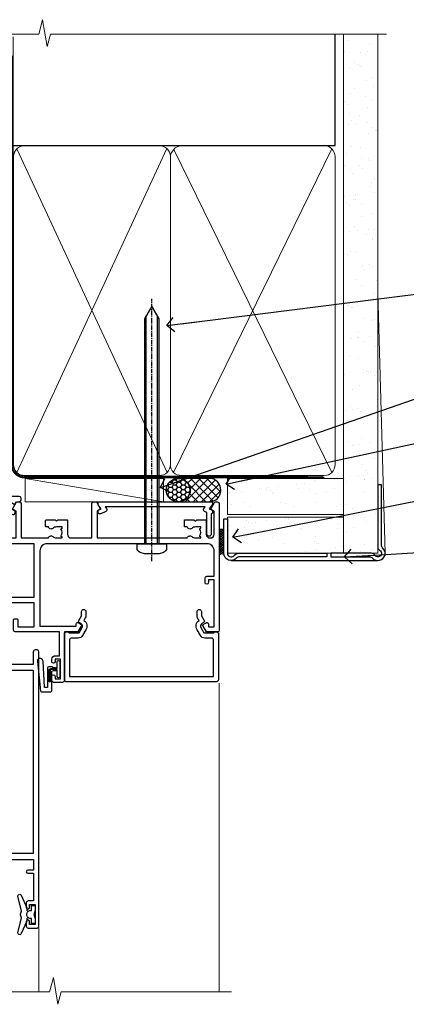
# Model space of a CAD drawing. Units: millimetres. Extents: x -33 to 182818, y -404 to 1143.
# Drawn here: x 6182 to 6288, y 870 to 1143 of the extents above; entities that cross this region are included whole.
import ezdxf
from ezdxf import colors
from ezdxf.entities.mleader import LeaderData, LeaderLine
from ezdxf.math import Vec2, Vec3

# ---------------------------------------------------------------- set-up
doc = ezdxf.new("R2010")
doc.units = ezdxf.units.MM
for name, pattern in [('CENTER', [2, 1.25, -0.25, 0.25, -0.25]), ('CENTERLINE', [2, 1.25, -0.25, 0.25, -0.25]), ('Dashed', [564.4444465637206, 282.2222232818604, -282.2222232818602])]:
    doc.linetypes.add(name, pattern=pattern)
doc.layers.add('Aluminium Systems Ltd Joinery Detail', color=7, linetype='Continuous')
doc.layers.add('Aluminium Systems Ltd Notes', color=7, linetype='Continuous')
doc.styles.get("Standard").update_dxf_attribs({"font": 'arial.ttf'})

# ---------------------------------------------------------------- blocks, each defined once
blk = doc.blocks.new('Horizontal Profile Metal CC AC35 Liner')
at = {"layer": 'Aluminium Systems Ltd Joinery Detail'}
h = blk.add_hatch(dxfattribs=at)
h.set_pattern_fill('HONEY', color=256, scale=0.25)
h.set_pattern_definition([(0, (30.45904072979465, 15000), (1.190625, 0.68740766125), [0.79375, -1.5875]), (120, (30.45904072979465, 15000), (-1.190624997398548, 0.6874076657558477), [0.7937499999999996, -1.587499999999999]), (59.99999999999999, (30.45904072979465, 15000), (2.601452275818872e-09, 1.374815327005847), [-1.5875, 0.79375])])
h.paths.add_polyline_path([(20.1132218588736, 2.251892196933113, -1), (26.61042550178621, 2.251892196933113, -1)])
h = blk.add_hatch(dxfattribs=at)
h.set_pattern_fill('ANSI37', color=256, scale=0.5)
h.set_pattern_definition([(45, (30.45904072979465, 15000), (-1.122532015133644, 1.122532015133644), []), (135, (30.45904072979465, 15000), (-1.122532015133644, -1.122532015133644), [])])
h.paths.add_polyline_path([(23.48687546043897, 5.500494018388054), (31.95567230909313, 5.500494018388054, -1), (31.95567230909518, -0.9967096245236462), (23.48687546043897, -0.9967096245236462, 1)])
h = blk.add_hatch(dxfattribs=at)
h.set_pattern_fill('AR-SAND', color=256, scale=0.15)
h.set_pattern_definition([(37.50000000000001, (-28.02469610178775, -10.71794910273456), (-0.2400046943976069, 7.341198559940135), [0, -5.791200000000001, 0, -6.476999999999999, 0, -6.191249999999999]), (7.499999999999999, (-28.02469610178775, -10.71794910273456), (6.74284924707004, 10.75237650852531), [0, -3.124200000000001, 0, -5.2197, 0, -2.00025]), (327.5, (-32.71099610178776, -10.71794910273456), (11.86488555362187, 0.02155777017818643), [0, -1.905, 0, -6.858, 0, -8.9535]), (317.5, (-32.71099610178776, -10.71794910273456), (11.45334678708446, 3.343939848858244), [0, -0.9524999999999999, 0, -4.495799999999999, 0, -5.1435])])
h.paths.add_polyline_path([(69.10932037162863, 5.481015078179553), (69.10932037162863, -4.518984921820447), (37.02408864939264, -4.519230302088545), (37.02408864939264, 5.480769697911455)])
h = blk.add_hatch(dxfattribs=at)
h.set_pattern_fill('AR-SAND', color=256, scale=0.15)
h.set_pattern_definition([(37.50000000000001, (-28.02469610178775, 0), (-0.2400046943976069, 7.341198559940135), [0, -5.791200000000001, 0, -6.476999999999999, 0, -6.191249999999999]), (7.499999999999999, (-28.02469610178775, 0), (6.74284924707004, 10.75237650852531), [0, -3.124200000000001, 0, -5.2197, 0, -2.00025]), (327.5, (-32.71099610178776, 0), (11.86488555362187, 0.02155777017818643), [0, -1.905, 0, -6.858, 0, -8.9535]), (317.5, (-32.71099610178776, 0), (11.45334678708446, 3.343939848858244), [0, -0.9524999999999999, 0, -4.495799999999999, 0, -5.1435])])
h.paths.add_polyline_path([(69.10932037162863, -5.236934024555012), (69.10932037162863, -15.23693402455501), (37.02408864939264, -15.23717940482311), (37.02408864939264, -5.23717940482311)])
at = {"layer": 'Aluminium Systems Ltd Joinery Detail', "lineweight": 5}
h = blk.add_hatch(dxfattribs=at)
h.set_pattern_fill('ANSI37', color=256, scale=0.15)
h.set_pattern_definition([(45.00000000000001, (-250.0546884451682, -560.2450245033288), (-0.3367596045400932, 0.3367596045400932), []), (135, (-250.0546884451682, -560.2450245033288), (-0.3367596045400932, -0.3367596045400932), [])])
edge = h.paths.add_edge_path()
edge.add_arc((35.4143816325128, -9.504621740348739), 0.9866125402710012, 51.83121232280979, 132.263901216659)
edge.add_line((34.75083893925569, -8.7744742217983), (34.75083893925569, -15.78270040966891))
edge.add_arc((35.46096960065245, -16.29419281424452), 0.8751628626695301, 45.838321747589305, 144.2355755388267, ccw=False)
edge.add_arc((38.02408864934353, -15.23717940483039), 1.99999999995119, 179.9999999997916, 192.3918244982081, ccw=False)
edge.add_line((36.02408864939264, -15.23717940482311), (36.0240886493923, -8.728953216952505))
blk.add_line((-18.89718788643233, 5.500494018388054), (19.32030646149718, -0.9967096245236462, -1.000000000000011), dxfattribs=at)
at = {"layer": 'Aluminium Systems Ltd Joinery Detail'}
for p, q in [((34.7508389392566, -8.7744742217983, -1.000000000000011), (34.7508389392566, -15.78270040966891, -1.000000000000011)), ((38.02408864939264, -17.23717940482311, -1.000000000000011), (78.60764288154255, -17.23728323179057, -2.000000000000021))]:
    blk.add_line(p, q, dxfattribs=at)
at = {"layer": 'Aluminium Systems Ltd Joinery Detail', "lineweight": 5}
blk.add_lwpolyline([(-18.89718788643233, 5.500494018388054), (19.320306461489, 5.500494018388054), (19.32030646149718, -0.9967096245236462), (-18.89718788643643, -0.9967096245236462)], close=True, dxfattribs=at)
at = {"layer": 'Aluminium Systems Ltd Joinery Detail'}
blk.add_lwpolyline([(23.48687546044306, -0.9967096245236462), (31.95567230909722, -0.9967096245236462, 0.9999999999993697), (31.95567230909313, 5.500494018388054), (23.48687546043897, 5.500494018388054, -0.9999999999993697)], format="xyb", close=True, dxfattribs=at)
at = {"layer": 'Aluminium Systems Ltd Joinery Detail', "lineweight": 5, "elevation": -1.000000000000011}
for points in [[(37.02408864939264, -4.519230302088545), (69.10932037162863, -4.518984921820447), (69.10932037162863, 5.481015078179553), (37.02408864939264, 5.480769697911455)], [(37.02408864939264, -15.23717940482311), (69.10932037162863, -15.23693402455501), (69.10932037162863, -5.236934024555012), (37.02408864939264, -5.23717940482311)]]:
    blk.add_lwpolyline(points, close=True, dxfattribs=at)
at = {"layer": 'Aluminium Systems Ltd Joinery Detail', "elevation": -1.000000000000011}
blk.add_lwpolyline([(37.02408864939264, -5.73717940482311), (37.02408864939264, -15.23717940482311, 0.6885002580691579), (38.76944464189239, -15.90384607148917, -0.2134217652833945), (40.2601566268919, -15.23717940482311), (64.52408864939261, -15.23717940482311), (64.52408864939261, -16.23717940482311), (40.2601566268919, -16.23717940482311, 0.2134217652833893), (39.51480063439215, -16.57051273815523, -0.6885002580691693), (36.02408864939264, -15.23717940482311), (36.02408864939264, -5.73717940482311)], format="xyb", close=True, dxfattribs=at)
at = {"layer": 'Aluminium Systems Ltd Joinery Detail'}
blk.add_circle((23.36182368032991, 2.251892196933113), 3.248601821456305, dxfattribs=at)
at = {"layer": 'Aluminium Systems Ltd Joinery Detail', "lineweight": 5}
for centre, radius, start, end in [((35.41435558009891, -9.503893038750903, -1.000000000000011), 0.9860558519677073, 51.80385569436721, 132.2912578450509), ((35.46096960065336, -16.29419281424634, -1.000000000000011), 0.8751628626701816, 45.83832174757129, 144.2355755388025)]:
    blk.add_arc(centre, radius, start, end, dxfattribs=at)
blk = doc.blocks.new('90mm Framing Head CC Gib')
at = {"layer": 'Aluminium Systems Ltd Joinery Detail'}
h = blk.add_hatch(dxfattribs=at)
h.set_pattern_fill('AR-SAND', color=0, scale=0.15)
h.set_pattern_definition([(37.50000000000001, (61.66045092490373, 88.74499579476469), (-0.2400046943976069, 7.341198559940135), [0, -5.791200000000001, 0, -6.476999999999999, 0, -6.191249999999999]), (7.499999999999991, (61.66045092490373, 88.74499579476469), (6.74284924707004, 10.75237650852531), [0, -3.124199999999989, 0, -5.219699999999976, 0, -2.000249999999988]), (327.5, (56.97415092490365, 88.74499579476469), (11.86488555362187, 0.02155777017818536), [0, -1.905, 0, -6.858, 0, -8.9535]), (317.5, (56.97415092490365, 88.74499579476469), (11.45334678708446, 3.343939848858243), [0, -0.9524999999999999, 0, -4.495799999999999, 0, -5.1435])])
h.paths.add_polyline_path([(180.61357942141, 88.7708279423432), (171.1135900387524, 88.7708279423432), (171.113590038753, -54.99215190844598), (180.6135794214105, -54.99215190844598)])
at = {"layer": 'Aluminium Systems Ltd Joinery Detail', "color": 0}
for p, q in [((168.8134264280377, 57.89868953384575, -1.000000000000025), (168.8134264280376, 88.7708279423432, -1.000000000000025)), ((79.90872482396972, 57.89868953384575, -1.000000000000025), (168.8134264280374, 57.89868953384575, -1.000000000000025))]:
    blk.add_line(p, q, dxfattribs=at)
at = {"layer": 'Aluminium Systems Ltd Joinery Detail', "color": 0, "lineweight": 5}
for p, q in [((80.79699455334858, -32.57602768084325, -1.000000000000025), (122.244289406273, 57.10359832773156, -1.000000000000025)), ((80.79699455334858, 57.00871980446937, -1.000000000000025), (122.3435558966331, -32.57602768084507, -1.000000000000025)), ((124.1251953553807, -32.57602768084325, -1.000000000000025), (167.9234566986623, 57.00871980447164, -1.000000000000025)), ((124.156780866489, 56.83464781023758, -1.000000000000025), (167.9234566986623, -32.57602768084325, -1.000000000000025)), ((182.6119125486681, -54.99215490149072), (180.6127294214112, 17.16652520017669))]:
    blk.add_line(p, q, dxfattribs=at)
at = {"layer": 'Aluminium Systems Ltd Joinery Detail', "color": 0, "linetype": 'Continuous', "lineweight": 5, "ltscale": 0.12, "elevation": -1.000000000000014}
blk.add_lwpolyline([(182.9879480272293, 88.7708279423432), (90.07936763175942, 88.7708279423432), (89.17565722327393, 85.3369242233066), (87.90906395990581, 92.75494913106832), (86.87170076539454, 88.7708279423432), (12.77629059318977, 88.7708279423432)], dxfattribs=at)
at = {"layer": 'Aluminium Systems Ltd Joinery Detail', "color": 0, "linetype": 'Dashed', "lineweight": 5, "ltscale": 0.01, "const_width": 0.25, "elevation": -0.7500000000000249}
blk.add_lwpolyline([(79.76741611105061, 88.09570103798342), (79.76838801660628, -30.42770876678014, 0.4175702237706115), (82.91930208207404, -33.61188689231176), (165.3356062361571, -33.60394172722226, 0.8591327104487766), (165.4728671864981, -33.94403600036094, 0.00905533045714731)], format="xyb", dxfattribs=at)
at = {"layer": 'Aluminium Systems Ltd Joinery Detail', "color": 0, "lineweight": 5}
blk.add_lwpolyline([(171.1135900387524, 88.7708279423432), (171.113590038753, -54.99215190844598), (180.6135794214105, -54.99215190844598), (180.61357942141, 88.7708279423432)], dxfattribs=at)
at = {"layer": 'Aluminium Systems Ltd Joinery Detail', "color": 0, "linetype": 'CENTER', "lineweight": 5, "ltscale": 3, "const_width": 0.5, "elevation": -0.5000000000000249}
blk.add_lwpolyline([(79.36830193081076, 82.75882767523399), (79.36883064616333, -30.42745069008379, 0.4209157528546889), (82.93271877258232, -33.99657167199439), (165.7748797079017, -33.99657167199439)], format="xyb", dxfattribs=at)
at = {"layer": 'Aluminium Systems Ltd Joinery Detail', "color": 0, "lineweight": 5, "elevation": -1.000000000000014}
blk.add_lwpolyline([(79.90702482397333, -28.31915806095822), (79.90702482397333, 54.8601428137099, -0.4142135623730941), (82.94557154410828, 57.89868953384575), (120.1949789058728, 57.89868953384575, -0.4142135623730958), (123.2335256260086, 54.8601428137099), (123.2335256260086, -28.31915806095822), (123.2335256260082, -30.42745069008379, -0.4142135623730958), (120.1949789058728, -33.46599741021964), (82.94557154410828, -33.46599741021964, -0.4142135623730941), (79.90702482397288, -30.42745069008379)], format="xyb", close=True, dxfattribs=at)
for points in [[(168.8134264280378, -28.52744340095887), (168.8134264280377, 54.86014281371126, 0.4142135623732923), (165.774879707902, 57.89868953384575), (126.2737723461404, 57.89868953384575, 0.3681854241386793), (123.2352256260055, 54.65185747371015), (123.2352256260055, -28.52744340095887)], [(168.8134264280378, 52.75185018458433), (168.8134264280378, -30.42745069008379, -0.4142135623730958), (165.7748797079024, -33.46599741021964), (126.2737723461409, -33.46599741021964, -0.4142135623730941), (123.2352256260055, -30.42745069008379), (123.2352256260055, 52.75185018458524)]]:
    blk.add_lwpolyline(points, format="xyb", dxfattribs=at)
at = {"layer": 'Aluminium Systems Ltd Joinery Detail', "color": 0}
blk.add_lwpolyline([(180.6119125486681, -35.99215490149072), (180.6119125486681, -53.26010409392188, 0.2679491924311203), (181.1119125486681, -54.12612949770619, -1.303225372841203), (179.7458871448837, -55.49215490149072, 0.267949192431124), (178.8798617410993, -54.99215490149072), (167.6119125486681, -54.99215490149072), (167.6119125486681, -55.99215490149072), (178.3758445711683, -55.99215490149072, -0.2134217652833892), (179.1212005636683, -56.32548823482398, 1.057279696267401), (181.9452458820015, -53.50144291649087, -0.2134217652833941), (181.6119125486681, -52.75608692399089), (181.6119125486681, -35.99215490149072)], format="xyb", close=True, dxfattribs=at)
blk = doc.blocks.new('_Open90')
at = {"color": 0, "linetype": 'ByBlock', "lineweight": -2}
for p, q in [((0, 0), (-2.439666651745029, 0)), ((-0.5, 0.5), (0, 0)), ((0, 0), (-0.5, -0.5))]:
    blk.add_line(p, q, dxfattribs=at)
blk = doc.blocks.new('F507-20762')
at = {"flags": 128}
for points in [[(67.40375263506935, 15.59999955316562), (77.4037517703236, 15.5999995531629), (77.4037517703236, 16.199999999978, -0.779214450051505), (78.15595908301466, 16.38960487567056), (78.83051431867347, 16.0001388042756, -0.4141991680881392), (78.90372084356741, 15.72694130597211), (77.90675472772995, 14.00000000000001), (74.20375331660028, 14.00000000000001), (74.2037533166021, 0.5000000000000071, -0.414213562373095), (73.7037533166021, 7.105427357601002e-15), (71.20374331660054, 7.105427357601002e-15, -0.414213562373095), (70.70374331660054, 0.5000000000000071), (70.70374331660054, 1.649964000656844, -0.9999999999999999), (71.60374331660199, 1.649964000656844), (71.60374331660199, 0.9999640006553889), (73.10374331660199, 0.9999640006553889), (73.10374331660199, 6.399964000653206), (71.60374331660199, 6.399964000656844), (71.60374331659472, 5.749964000655389, -0.9999999999999999), (70.70374331660054, 5.749964000655389), (70.70374331659872, 6.399964000656844, -0.4142135623725622), (71.70374331660054, 7.399964000656844), (72.80375331660247, 7.39997087567918), (72.80375331660065, 13.99999955316435), (60.60375165791807, 13.99999955316799, -0.414213562373095), (60.10375165791807, 14.49999955316799), (60.10375165791807, 17.29999955250879, -0.4142135623766467), (60.40375165792098, 17.59999955250806), (61.00375165791952, 17.59999955249715, -0.414213562373095), (61.30375165791516, 17.29999955249787), (61.30375165791516, 15.39999955316762), (65.8037517872544, 15.39999955316581), (65.8037517872544, 22.00000000000001), (28.40443224995393, 22), (28.40443224995302, 17.59999955261537), (34.00375231660469, 17.59999955271633, -0.4142135623739832), (34.30375231660851, 17.29999955271706), (34.30375231660032, 14.49999955338354, -0.4142135623730951), (33.80375231660032, 13.99999955338718), (32.70375144594796, 13.99999955305975, -0.9999999996392336), (32.70375144535588, 14.89999955173425), (33.35375144647965, 14.89999955239546), (33.35375144647965, 16.49999955239424), (27.95375144648547, 16.499999552394), (27.95375144648547, 14.89999955239546), (28.60375144760015, 14.8999995517338, -0.9999999992360243), (28.60375144737277, 13.99999955306112), (27.50375089433687, 13.99999955249496, -0.414212777504906), (27.00375089402011, 14.49999821234269), (27.00375089402401, 36.50002616165784, 0.4142135946759855), (26.50375083887953, 37.00002616165784), (26.30375035246284, 37.00002613959981, -0.4142135946802477), (26.10375033040505, 37.20002613959872), (26.10375033040505, 37.80002613959817, -0.4142135300672751), (26.30375030834507, 38.00002613959799), (26.40375033040432, 38.0000261506284), (26.40375033040614, 45.84473829226226, 0.4400105308921148), (25.31659458765712, 46.84093299035339), (6.512844820868821, 45.19581805396973, 0.38887873185297), (5.600000563617726, 44.19962335587837), (5.600000563619659, 38.00002615062834), (5.700000600385437, 38.00002613224655, -0.414213508531394), (5.90000056362075, 37.80002613224582), (5.90000056362075, 37.20002612856928, -0.4142136108298285), (5.700000530532606, 37.00002612856946), (5.500000055148092, 37.00002616165779, 0.4142135946781166), (4.999999999999972, 36.50002616165779), (4.999999999999972, 14.49999955299972, -0.414213562373095), (4.499999999999972, 13.99999955299972), (0.5, 13.99999955299972, -0.414213562373095), (0, 14.49999955299972), (0, 18.19615197570602, -0.1316524975874158), (0.4019237886477072, 19.69615197570693), (2.198076774970104, 22.80718020618588, 0.1316524975872225), (2.600000563615964, 24.30718020618497), (2.600000563619659, 45.11595452989599, -0.3888787318525163), (5.338533335374422, 48.10453862417006), (27.00405565612523, 50.00002621661588), (28.1222829857371, 50.0000263399524, -0.267949221985901), (28.29548808855363, 49.90002633995181), (29.27701561117787, 48.19997080172561, -0.4142135623738535), (29.20381053042142, 47.92676572096769), (28.40381053043161, 47.46488550561548), (28.40381053043161, 40.9999600019346, 0.4142135623728286), (29.40381053043161, 39.99996000193551), (29.57879976710679, 39.99996000193551, 0.414213562369632), (30.57879976710679, 40.99996000192368), (30.57879976715408, 44.84996000193314, -0.414213562374427), (30.77879976715481, 45.04996000193296), (33.20379976721593, 45.04996000193296), (33.60379976721374, 44.64996000193332), (34.0037997672152, 45.04996000193296), (36.42879976727632, 45.04996000193296, -0.4142135623717631), (36.62879976727704, 44.84996000193314), (36.62879976727704, 43.24996000190004, -0.4142135623770908), (36.42879976727268, 43.04996000190022), (35.84486553756501, 43.04996000193387, -0.566658092971232), (34.61716297535891, 42.66452044151106, 0.1837465194458038), (33.60373956709005, 43.04996000193478), (32.07873956708131, 43.04996000194933), (32.07873956708131, 42.80458693948094), (32.43552179132708, 42.50521110670707, 0.3639702342667136), (32.43552179132526, 40.54470889716231), (32.07873956708131, 40.24533306438843), (32.07873956708131, 39.99996000198007), (33.60373956708277, 39.99996000193369, 0.1837465194614785), (34.61716297544815, 40.38539956238753, -0.5666580929886522), (35.84486553767779, 39.99996000193551), (60.80374753001247, 39.9999600019371), (60.8037475300125, 47.46488546832296), (60.00374753001903, 47.92676568367369, -0.4142135623750366), (59.93054244926257, 48.19997076443269), (60.96977293746831, 49.9999707707957), (61.70374758516205, 49.99997068984248, -0.4142135300680742), (62.20374753001393, 49.49997068984248), (62.2037475300112, 39.999960001923), (69.76262436004248, 39.99996000190822, -0.5666580929717389), (70.99032692224836, 40.3853995623312, 0.1837465194457933), (72.00375033051745, 39.99996000190822), (73.52875033052254, 39.99996000189276), (73.52875033052254, 40.24533306436206), (73.1719681062786, 40.54470889713588, 0.3639702342667149), (73.1719681062786, 42.50521110668069), (73.52875033052254, 42.80458693945457), (73.52875033052254, 43.04996000186202), (72.00375033052472, 43.0499600019084, 0.1837465194617073), (70.99032692215752, 42.66452044145478, -0.5666580929872976), (69.76262435992788, 43.04996000191113), (69.17881053042942, 43.04996000190022, -0.4142135623770908), (68.97881053042688, 43.24996000190004), (68.97881053042506, 44.84996000193314, -0.414213562373095), (69.17881053042578, 45.04996000193387), (71.6038105304869, 45.04996000193296), (72.00381053048835, 44.64996000193332), (72.40381053048617, 45.04996000193296), (74.82881053054729, 45.04996000193296, -0.414213562374427), (75.02881053054801, 44.84996000193314), (75.02881053054801, 40.99996000193551, 0.414213562373095), (76.02881053054801, 39.99996000193551), (81.80374748679782, 39.99996000193551), (81.80374748679509, 49.49997068984112, -0.4142135300680742), (82.30374743164697, 49.99997068984112), (83.03772207934071, 49.99997077079433), (84.07695256754644, 48.1999707644311, -0.4142135623750363), (84.00374748678999, 47.9267656836721), (83.20374748679652, 47.46488546832165), (83.20374748679745, 39.99996000193528), (108.1626953232225, 39.99996000193461, -0.5666580929717075), (109.3903978854288, 40.38539956235822, 0.1837465194456514), (110.4038212936975, 39.99996000193347), (111.9288212937044, 39.99996000191915), (111.9288212937044, 40.24533306438845), (111.5720390694587, 40.54470889716227, 0.3639702342667149), (111.5720390694605, 42.50521110670708), (111.9288212937044, 42.80458693948096), (111.9288212937044, 43.04996000188841), (110.4038212937048, 43.04996000193479, 0.1837465194615035), (109.3903978853377, 42.66452044147992, -0.5666580929884163), (108.1626953231134, 43.04996000191024), (107.5788212936386, 43.04996000190023, -0.4142135623770908), (107.378821293636, 43.24996000190005), (107.3788212936378, 44.84996000193316, -0.414213562374427), (107.5788212936349, 45.04996000193297), (110.0038212936997, 45.04996000193297), (110.4038212936975, 44.64996000193334), (110.803821293699, 45.04996000193297), (113.2288212937564, 45.04996000193297, -0.4142135623717631), (113.4288212937572, 44.84996000193316), (113.4288212937572, 40.99996000193461, 0.414213562373095), (114.4288212937572, 39.99996000193461), (114.6038105304123, 39.99996000193552, 0.4142135623728286), (115.6038105304123, 40.99996000193461), (115.6038105304141, 47.46488550561578), (114.8038105304207, 47.92676572096777, -0.4142135623738383), (114.7306054496642, 48.19997080172563), (115.7698359378736, 49.9999708080896), (116.5037489747446, 49.9999707271427, -0.4142135300680742), (117.0037489195965, 49.4999707271427), (117.0037489195965, 14.50000000000001, -0.414213562373095), (116.5037489195965, 14.00000000000001), (113.5007475084658, 14.00000000000001), (112.5037813926283, 15.72694130597211, -0.4141991680880976), (112.5769879175222, 16.00013880427566), (113.251543153181, 16.38960487567102, -0.7792144500515458), (114.0037504658722, 16.199999999978), (114.0037504658721, 15.40000000000055), (115.6037711113949, 15.40000000000055), (115.6037711113958, 28.39998928782803), (114.0037740688185, 28.39998928782826), (114.0037740688185, 27.64998928782826, -0.9999999999999999), (113.1037740688189, 27.64998928782826), (113.1037740688189, 28.89998928782826, -0.414213562373095), (113.6037740688189, 29.39998928782826), (115.6037711113958, 29.39998928782826), (115.6037711113965, 36.39995999999225, 0.4142135623731283), (113.6037711113965, 38.39995999999248), (69.40375263506766, 38.39995999999246, 0.41421356237312), (67.40375263506768, 36.39995999999229)], [(40.28655502907709, 23.60000000000037), (54.12094960412647, 23.60000000000037), (55.66233096036372, 25.14138135623762, -0.4142135623721533), (55.94517367283875, 25.14138135623762), (57.48655502907782, 23.59999999999946), (65.80375263506717, 23.59999999999946), (65.80375263506717, 38.39995999999337), (28.60375089402437, 38.39995999999337), (28.60375089402437, 23.60000000000036), (36.92094960412574, 23.60000000000037), (38.46233096036299, 25.14138135623762, -0.414213562373095), (38.74517367283984, 25.14138135623762)]]:
    blk.add_lwpolyline(points, format="xyb", close=True, dxfattribs=at)
blk = doc.blocks.new('C471-20683')
at = {"layer": 'Aluminium Systems Ltd Joinery Detail', "flags": 128}
for points in [[(38.50000000024079, 57.99999991084985), (38.50000000024124, 60.99999991084985), (36.90000000020677, 60.99999991084985, -0.9999999999999999), (36.90000000020677, 61.79999991085094), (38.50000000024079, 61.79999991084912), (38.50000000024033, 69.49999991084985), (37.00000000020805, 69.49999991084985, -0.4142135623724957), (36.50000000020805, 69.99999991084803), (36.50000000020623, 71.29999991085094, -0.9999999999999999), (37.40000000020677, 71.29999991085094), (37.40000000020677, 70.49999991084985), (38.90000000020677, 70.49999991084985), (38.90000000020677, 75.99999991084985), (37.40000000020677, 75.99999991084985), (37.40000000020586, 75.19999991085058, -0.9999999999999999), (36.50000000020714, 75.19999991085058), (36.50000000024033, 76.49999991084985, -0.414213562373095), (37.00000000024033, 76.99999991084985), (39.50000000024079, 76.99999991084985, -0.414213562373095), (40.00000000024079, 76.49999991084985), (40.00000000024079, 0.4999999108498514, -0.414213562373095), (39.50000000024079, -8.915014859667281e-08), (38.90000000024042, -8.915014859667281e-08, -0.414213562373095), (38.40000000024042, 0.4999999108498514), (38.40000000024042, 3.999999910849851), (1.600000000240698, 3.999999910849624), (1.600000000240698, 0.499999910849624, -0.414213562373095), (1.100000000240698, -8.915037597034825e-08), (0.5000000002407887, -8.915037597034825e-08, -0.414213562373095), (2.407887222943828e-10, 0.499999910849624), (2.407887222943828e-10, 57.49999991084985, -0.414213562373095), (0.5000000002407887, 57.99999991084985), (9.604407955129545, 57.99999991085008, -0.6690645461982968), (10.09505984306384, 56.8113469992239, 2.4225992824174), (12.70494015741781, 56.81134699922413, -0.6690645461983258), (13.19559204535176, 57.99999991085011), (23.50000000024079, 57.99999991084985, -0.9999999999999999), (23.50000000024079, 56.99999991084991), (22.00000000024079, 56.99999991085008), (22.00000000024079, 55.49999991085008), (26.55662432726672, 55.49999991085008), (27.85566243294329, 57.74999991085031, -0.2679491924311882), (28.28867513483533, 57.99999991085031)], [(38.40000000024042, 5.59999991084976), (38.40000000024042, 56.39999991084971), (28.92376043094441, 56.39999991085017), (27.91339745986193, 54.64999991085014, -0.2679491924311272), (26.61435935418535, 53.89999991085017), (21.90000000024042, 53.89999991085017, -0.414213562373095), (20.40000000024042, 55.39999991085017), (20.40000000024042, 56.39999991084994), (14.98224789786013, 56.39999991084966, 0.4719332409101741), (14.78596034182578, 56.16164374646638, -1.214321321226918), (8.01403965865461, 56.16164374646655, 0.4719332409099701), (7.817752102621171, 56.39999991084971), (1.600000000240698, 56.39999991084971), (1.600000000240698, 5.599999910849533), (8.397917389780787, 5.599999910849533, 0.5745711542946811), (8.57195116430296, 5.898550635488903, -0.3376103493479403), (9.105882353182096, 9.802069462678105, -0.9999999999999999), (10.09411764729953, 8.810408732659653, 2.420132881565951), (12.70588235318235, 8.810408732659567, -0.9999999999999999), (13.69411764729949, 9.802069462677593, -0.3376103493483284), (14.22804883617562, 5.898550635485037, 0.5745711542949179), (14.40208261069006, 5.599999910849363), (25.59791738978106, 5.59999991084976, 0.5745711542938665), (25.77195116429994, 5.898550635487254, -0.3376103493479106), (26.30588235318186, 9.80206946267748, -0.9999999999998391), (27.29411764729906, 8.810408732659937, 2.420132881565951), (29.90588235318216, 8.810408732659397, -0.9999999999998793), (30.89411764729959, 9.80206946267748, -0.3376103493482747), (31.42804883617566, 5.898550635485037, 0.5745711542953365), (31.60208261069079, 5.599999910849675)]]:
    blk.add_lwpolyline(points, format="xyb", close=True, dxfattribs=at)
blk = doc.blocks.new('F581-20766')
at = {"layer": 'Aluminium Systems Ltd Joinery Detail', "flags": 128}
blk.add_lwpolyline([(4.038121484764773, 6.499999999999432), (1.200000000002049, 6.499999999999346), (1.200000000002049, 6.399999999999352, -0.414213562373095), (1.000000000002061, 6.199999999999363), (0.5000000000021174, 6.199999999999392, -0.4142135623731448), (2.117417352565099e-12, 6.699999999999477), (3.936406756110955e-12, 19.50000000000222, -0.4142135623730617), (0.5000000000039364, 20.00000000000217), (42.09999560299646, 20.00000000000217, -0.4142135623730617), (42.59999560299651, 19.50000000000222), (42.59999560299833, 6.699999999999477, -0.414213562373145), (42.09999560299833, 6.199999999999392), (41.59999560299839, 6.199999999999363, -0.414213562373095), (41.3999956029984, 6.399999999999352), (41.3999956029984, 6.499999999999346), (38.56187411823568, 6.499999999999432), (37.70717527997085, 5.019618186954546, 0.414208252077282), (37.9999830418728, 3.92680511624809), (38.49819290485307, 3.63915147388019, -0.4142090346458013), (38.64459625142969, 3.092744012966364), (37.87323821211403, 1.756720941866288), (37.87323821211403, 0.6000000000020655, -0.9999999999999999), (36.67323821211421, 0.6000000000020655), (36.67323821211376, 1.756720941866174, -0.1316531771312092), (36.83400933069534, 2.35672371854784), (37.21170295700001, 3.010904232434939, -0.3816039150343866), (36.66794479542951, 5.61961818695454), (37.58037866061331, 7.19999999999942, -0.267949192431115), (38.79281422591153, 7.899999999999439), (40.69999560299813, 7.899999999999411, 0.4142135623731283), (41.19999560299813, 8.399999999999467), (41.19999560299648, 18.60000000000213), (1.400000000003686, 18.60000000000213), (1.400000000002265, 8.399999999999524, 0.4142135623731283), (1.900000000002322, 7.899999999999411), (3.807181377088867, 7.899999999999439, -0.2679491924311269), (5.019616942387145, 7.199999999999477), (5.932050807570945, 5.619618186954568, -0.3816039150343778), (5.388292646000494, 3.010904232434996), (5.765986272305113, 2.35672371854784, -0.1316531771312092), (5.926757390886692, 1.756720941866174), (5.926757390886237, 0.6000000000020655, -0.9999999999999999), (4.726757390886419, 0.6000000000020655), (4.726757390886419, 1.756720941866288), (3.955399351570762, 3.092744012966364, -0.4142090346458582), (4.101802698147381, 3.63915147388019), (4.600012561127656, 3.92680511624809, 0.4142082520772869), (4.892820323029596, 5.019618186954574)], format="xyb", close=True, dxfattribs=at)
blk = doc.blocks.new('DY221-Comp')
blk.add_lwpolyline([(-1.819871826605237, -0.8847475032970114), (-2.101763809020483, -0.9602802323379838, 0.3394542588633712), (-2.249999999999986, -1.1534653975958), (-2.25, -1.800000000000023, -0.1052493344124674), (-2.267337635713675, -1.881452198701658), (-3.79334408928418, -5.303630496754121, -0.9133919180647162), (-4.735844364969743, -4.981867646145822), (-3.771331644650719, -1.015104479072153, 0.1257362244887155), (-3.772484225380808, -0.9160877285099478), (-4.004079121606921, -0.05176380945898029, -0.1316524975874038), (-4.004079121606921, 0.05176380858204754), (-3.772484225380808, 0.9160877285099029, 0.1257362244887155), (-3.771331644650719, 1.015104479072108), (-4.735844364969743, 4.981867646145777, -0.913391918064716), (-3.79334408928418, 5.303630496754077), (-2.267337635713675, 1.881452198701614, -0.1052493344124674), (-2.25, 1.799999999999978), (-2.249999999999986, 1.153465397595762, 0.3394542588633712), (-2.101763809020483, 0.960280232337946), (-1.819871826605237, 0.8847475032969736)], format="xyb")
blk.add_lwpolyline([(0, 1.124999999999981), (-0.301442841485013, -1.887379141862766e-14), (1.4210854715202e-14, -1.125000000000033), (-1.4210854715202e-14, -2.500000000000004), (-1, -2.499999999999976), (-1, -1.118033988749891, -0.447213595499958), (-2.25, -4.662936703425657e-15, -0.4472135954999584), (-1, 1.118033988749853), (-1, 2.499999999999953), (0, 2.499999999999953)], format="xyb", close=True)
blk = doc.blocks.new('SH068 Comp')
blk.add_lwpolyline([(-0.8500000000001364, -0.1499999999999773), (-0.8500000000001364, -0.3499999999999659), (-1.766987298107779, -0.3499999999999375), (-2.200000000000045, -0.5999999999999943), (-3.100000000000023, -0.5999999999999943, -0.4142135623730673), (-3.400000000000091, -0.2999999999999829), (-3.399999999999977, 5.100000000000009), (-4.126062273728053, 5.100000000000009, 0.3990403827646531), (-4.225926683175999, 5.005205739679411), (-4.601084724416523, -2.191645917435338, -1.028261591740668), (-6.195355051042725, -2.063916652127958), (-5.319082473145727, 6.032281255452119, -0.3829770594063191), (-5.020824329004768, 6.300000000000011), (-2.499999999999886, 6.300000000000011, -0.4142135623731031), (-2.199999999999932, 6), (-2.200000000000045, 0.600000000000108), (-1.766987298107892, 0.3500000000000512), (-0.8500000000001364, 0.3500000000000227), (-0.8500000000001364, 0.1499999999999773)], format="xyb")
blk.add_lwpolyline([(-2.950000000000045, 3.500000000000028), (-2.950000000000045, 0.2999999999999829, 0.414213562373095), (-2.500000000000114, -0.1499999999999488), (-0.7000000000000455, -0.1499999999999773), (-0.7000000000000455, -2.050000000000011, 0.9999999999999999), (0, -2.050000000000011), (0, 2.050000000000011, 0.9999999999999999), (-0.7000000000000455, 2.050000000000011), (-0.7000000000000455, 0.1499999999999773), (-2.500000000000114, 0.1500000000000057, -0.414213562373095), (-2.650000000000091, 0.2999999999999829), (-2.650000000000091, 3.500000000000028)], format="xyb", close=True)
blk = doc.blocks.new('F079-21199')
at = {"flags": 128}
blk.add_lwpolyline([(4.549999999993815, 1.5), (4.549999999993815, 3.024999999999636, 0.1837465194582998), (4.16456043954804, 4.038423408356721, -0.9999999999941463), (5.285439560428131, 5.035233318218161, -0.1837465194588356), (6.05000000000291, 3.024999999999636), (6.05000000000291, 0.5, -0.414213562373095), (5.55000000000291, 0), (0.5, 0, -0.414213562373095), (0, 0.5), (0, 18.5, -0.414213562373095), (0.5, 19), (1.291732411252269, 19), (1.62812559645954, 19.58265008810213, -0.414213562374809), (1.901330677217629, 19.65585516885949), (2.656716846094241, 19.21973276091376, 0.9999999999998311), (3.406716846098789, 20.51877086658715), (1.899998588853123, 21.38867505801227, -0.9999999999992361), (2.499998588857125, 22.42790554255043), (4.0067168461037, 21.55800135112804, -0.3089224212102952), (4.959442485286672, 19.57535751301202, 0.4592529226835803), (5.453731110719673, 19.00000000000182), (29.74626606711627, 19.0000000000018, 0.459252922683576), (30.24055469255021, 19.57535751301201, -0.3089224212102922), (31.19328033173224, 21.55800135112803), (32.69999858897881, 22.42790554255042, -0.9999999999992363), (33.29999858898373, 21.38867505801225), (31.79328033173806, 20.51877086658713, 0.9999999999998307), (32.54328033174261, 19.21973276091374), (33.29866650061831, 19.65585516885947, -0.4142135623748087), (33.57187158137643, 19.58265008810211), (33.90826476658367, 18.99999999999999), (34.69999717783594, 18.99999999999999, -0.414213562373095), (35.19999717783594, 18.49999999999999), (35.19999717783594, 17.99999999999999, -0.414213562373095), (34.69999717783594, 17.49999999999999), (1.900000000000546, 17.5, 0.414213562373095), (1.400000000000546, 17), (1.400000000000489, 5.283068941077545, -0.6122479732056616), (1.885439560428495, 4.038423408327617, 0.1837465194528841), (1.500000000009095, 3.024999999999636), (1.499999999994543, 1.5), (1.745373062453837, 1.5), (2.044748895229532, 1.856782224245762, 0.3639702342661637), (4.005251104773379, 1.856782224245762), (4.304626937549074, 1.5)], format="xyb", close=True, dxfattribs=at)
blk = doc.blocks.new('F553-21329')
at = {"flags": 128}
blk.add_lwpolyline([(29.99797468465365, 1.400000000000201), (2.406560966880793, 1.39999999999975), (2.773210330715958, 1.869289785189892, 0.4823427408180796), (2.590514084782431, 2.630274416371435), (1.155838782803446, 3.299274496647257, 0.3711155392033256), (0.4022678257668169, 3.087152303471498), (0.4022678257668737, 2.423827345378101, 0.1380619237012222), (0.6486968687161472, 2.211705152202398), (1.285802639783274, 1.914617852100378), (0.4658645996848101, 0.8651450187596765, 0.167342609081435), (0.4022678257668169, 0.6804465761619554), (0.4022678257668169, 0.3000000000001251, 0.414213562373095), (0.7022678257668282, 1.13686837721616e-13), (31.70226782576734, 1.101341240428155e-13, 0.4142135623729238), (32.00226782576733, 0.299999999999951), (32.00226782576756, 0.6804465761616107, 0.1673426090816235), (31.93867105184954, 0.8651450187595309), (31.11873301175071, 1.914617852100374), (31.75583878281784, 2.211705152202395, 0.1380619237016508), (32.0022678257676, 2.423827345378978), (32.00226782576762, 3.087152303470813, 0.1584354267926335), (31.7117181506617, 3.317744714492246), (31.7117181506617, 8.89999999999986, 0.9999999999999049), (30.51171815066097, 8.899999999999746), (30.51171815066143, 2.955615676515773), (29.81402156675201, 2.630274416370977, 0.4823427408180201), (29.63132532081848, 1.869289785189633)], format="xyb", close=True, dxfattribs=at)
blk = doc.blocks.new('8x65 Pan')
at = {"linetype": 'CENTERLINE'}
blk.add_line((0, 4.800000000000011), (0, -67.79999999999988), dxfattribs=at)
for p, q in [((-1.531999999999925, 0), (-1.531999999999925, -63.14649816280436)), ((1.532000000000039, 0), (1.532000000000039, -63.14649816280453))]:
    blk.add_line(p, q)
blk.add_lwpolyline([(-1.796026546969983, 2.800000000000011, 0.06667674993986063), (-2.322378596749843, 2.729495664595504, 0.06234506475856143), (-3.542857445068819, 2.226610478703464, 0.2701551137951499), (-4.050000000000239, 1.356500405873334), (-4.050000000000239, 0), (4.049999999999784, 0), (4.049999999999784, 1.356500405873334, 0.2701551137951499), (3.542857445068364, 2.226610478703464, 0.06234506475854031), (2.322378596749843, 2.72949566459539, 0.06667674993988205), (1.796026546969813, 2.800000000000011)], format="xyb", close=True)
blk.add_lwpolyline([(2.032000000000096, 0), (2.032000000000039, -62.28047275902006), (0, -65.80000000000004), (-2.031999999999925, -62.28047275901994), (-2.031999999999925, 0)])
blk = doc.blocks.new('AC35 Bifold Door Head')
at = {"layer": 'Aluminium Systems Ltd Joinery Detail', "linetype": 'Continuous', "lineweight": 5}
for p, q in [((-176.9183711295709, 148.6816860140038), (-176.9183711295709, 63.19646301215971)), ((-226.8188716765953, 63.19646301215971), (-226.8188716765953, 81.06997640809777))]:
    blk.add_line(p, q, dxfattribs=at)
at = {"layer": 'Aluminium Systems Ltd Joinery Detail', "linetype": 'Continuous', "lineweight": 5, "ltscale": 0.12}
blk.add_lwpolyline([(-173.5985657631718, 63.19646301215971), (-220.6372000066303, 63.19646301215971), (-221.5409104151158, 59.7625592931231), (-222.807503678484, 67.18058420088482), (-223.8448668729952, 63.19646301215971), (-295.6422285225653, 63.19646301215971)], dxfattribs=at)
at = {"layer": 'Aluminium Systems Ltd Joinery Detail', "xscale": -1, "rotation": 180}
for name, p in [('8x65 Pan', (-195.586529934204, 187.2838298115722)), ('F079-21199', (-266.9455347816493, 217.8838405347752)), ('F553-21329', (-210.8526726061318, 198.8838405347741)), ('C471-20683', (-266.7920893749761, 157.8838702499229))]:
    blk.add_blockref(name, p, dxfattribs=at)
at = {"layer": 'Aluminium Systems Ltd Joinery Detail'}
blk.add_blockref('F507-20762', (-293.9492585225335, 148.8838698292543), dxfattribs=at)
at = {"layer": 'Aluminium Systems Ltd Joinery Detail', "rotation": 180}
blk.add_blockref('F581-20766', (-177.1484758450524, 169.0838698292541), dxfattribs=at)
at = {"layer": 'Aluminium Systems Ltd Joinery Detail', "lineweight": 9, "ltscale": 0.12, "xscale": -1, "rotation": 180}
blk.add_blockref('SH068 Comp', (-221.0484814480487, 152.5838338299104), dxfattribs=at)
at = {"layer": 'Aluminium Systems Ltd Joinery Detail', "lineweight": 9, "ltscale": 0.12}
blk.add_blockref('DY221-Comp', (-227.89208937477, 84.63387033907338), dxfattribs=at)
blk = doc.blocks.new('Liner Head Text AC35 Gib')
at = {"layer": 'Aluminium Systems Ltd Notes', "color": 3, "lineweight": 5, "ltscale": 0.12}
ml = blk.add_multileader_mtext('Standard', dxfattribs=at)
ml.set_content('FIXINGS 150 FROM CORNERS AND 450 CENTRES', color=3)
ml.set_leader_properties(color=8)
ml.set_arrow_properties(name='OPEN90')
ml.build(insert=Vec2(0, 0))
ml.multileader.update_dxf_attribs({"text_left_attachment_type": 2, "text_right_attachment_type": 2})
ctx = ml.context
ctx.base_point, ctx.plane_origin = Vec3(42.47047517406045, 72.99658405795344, -1.000000000000014), Vec3(-210.3718602345575, -58.04152112250085, -1.000000000000014)
ctx.left_attachment, ctx.right_attachment = 2, 2
notes = []
notes.append((ctx, [(0, (1, 1, 0), (38.00563967185056, 72.99658405795344, -1.000000000000014), (1, 0), 4.464835502209894, [(0, [(-63.68016885448839, 60.08621560721804, -1.000000000000014)], 0, [])])]))
ctx.mtext.insert, ctx.mtext.width, ctx.mtext.line_spacing_style, ctx.mtext.flow_direction = Vec3(44.47047517406057, 82.3299173912892, -1.000000000000014), 55.16606061165112, 2, 5
ml = blk.add_multileader_mtext('Standard', dxfattribs=at)
ml.set_content('TEMPORARY FLAT PACKERS REMOVED FROM HEAD AFTER FIXING', color=3)
ml.set_leader_properties(color=8)
ml.set_arrow_properties(name='OPEN90')
ml.build(insert=Vec2(0, 0))
ml.multileader.update_dxf_attribs({"text_left_attachment_type": 2, "text_right_attachment_type": 2})
ctx = ml.context
ctx.base_point, ctx.plane_origin = Vec3(42.47047517406045, 51.3563500602213, -1.000000000000014), Vec3(-133.2863188025362, 168.9020168785864, -1.000000000000014)
ctx.left_attachment, ctx.right_attachment = 2, 2
notes.append((ctx, [(0, (1, 1, 0), (38.00563967185056, 51.3563500602213, -1.000000000000014), (1, 0), 4.464835502209894, [(0, [(-65.47488520599387, 15.21955316024832, -1.000000000000014)], 0, [])])]))
ctx.mtext.insert, ctx.mtext.width, ctx.mtext.defined_height, ctx.mtext.line_spacing_style, ctx.mtext.flow_direction = Vec3(44.47047517406057, 60.68968339355342, -1.000000000000014), 101.6537517503709, 9.448686068864237, 2, 5
ml = blk.add_multileader_mtext('Standard', dxfattribs=at)
ml.set_content('WATER RESISTANT\\PAIRSEAL ON PEF ROD', color=3)
ml.set_leader_properties(color=8)
ml.set_arrow_properties(name='OPEN90')
ml.build(insert=Vec2(0, 0))
ml.multileader.update_dxf_attribs({"text_left_attachment_type": 2, "text_right_attachment_type": 2})
ctx = ml.context
ctx.base_point, ctx.plane_origin = Vec3(42.47047517406045, 34.6466544208597, -1.000000000000014), Vec3(-144.9782377858878, 3.254790904284164, -1.000000000000014)
ctx.left_attachment, ctx.right_attachment = 2, 2
notes.append((ctx, [(0, (1, 1, 0), (38.00563967185056, 34.6466544208597, -1.000000000000014), (1, 0), 4.464835502209894, [(0, [(-47.30988595610785, 16.19505848051995, -1.000000000000014)], 0, [])])]))
ctx.mtext.insert, ctx.mtext.width, ctx.mtext.line_spacing_style, ctx.mtext.flow_direction = Vec3(44.47047517406011, 40.6466544208597, -1.000000000000014), 79.86544210516695, 2, 5
ml = blk.add_multileader_mtext('Standard', dxfattribs=at)
ml.set_content('FLEXIBLE SEALANT\\PIN 3-5mm GAP', color=3)
ml.set_leader_properties(color=8)
ml.set_arrow_properties(name='OPEN90')
ml.build(insert=Vec2(0, 0))
ml.multileader.update_dxf_attribs({"text_left_attachment_type": 2, "text_right_attachment_type": 2})
ctx = ml.context
ctx.base_point, ctx.plane_origin = Vec3(42.47047517406045, 18.04202930483734, -1.000000000000014), Vec3(-133.2863188025362, 133.4241488116313, -1.000000000000014)
ctx.left_attachment, ctx.right_attachment = 2, 2
notes.append((ctx, [(0, (1, 1, 0), (38.00563967185056, 18.04202930483734, -1.000000000000014), (1, 0), 4.464835502209894, [(0, [(-45.41604560880114, 1.490741999277816, -1.000000000000014)], 0, [])])]))
ctx.mtext.insert, ctx.mtext.width, ctx.mtext.defined_height, ctx.mtext.line_spacing_style, ctx.mtext.flow_direction = Vec3(44.47047517406045, 24.04202930483734, -1.000000000000014), 101.6537517503709, 9.448686068864237, 2, 5
ml = blk.add_multileader_mtext('Standard', dxfattribs=at)
ml.set_content('PLASTER OVER GIB GOLDLINE L AND CORNER TRIMS.', color=3)
ml.set_leader_properties(color=8)
ml.set_arrow_properties(name='OPEN90')
ml.build(insert=Vec2(0, 0))
ml.multileader.update_dxf_attribs({"text_left_attachment_type": 2, "text_right_attachment_type": 2})
ctx = ml.context
ctx.base_point, ctx.plane_origin = Vec3(42.47047517406045, -0.8312136460954207, -1.000000000000014), Vec3(-144.9782377858878, -32.22307716267096, -1.000000000000014)
ctx.left_attachment, ctx.right_attachment = 2, 2
notes.append((ctx, [(0, (1, 1, 0), (38.00563967185056, -0.8312136460954207, -1.000000000000014), (1, 0), 4.464835502209894, [(0, [(-14.57578054371879, -3.960980823187128, -1.000000000000014)], 0, [])])]))
ctx.mtext.insert, ctx.mtext.width, ctx.mtext.line_spacing_style, ctx.mtext.flow_direction = Vec3(44.47047517406045, 8.5021196872367, -1.000000000000014), 69.07150999883197, 2, 5
for ctx, leaders in notes:
    for number, flags, end, landing, length, lines in leaders:
        leader = LeaderData()
        leader.index, (leader.has_last_leader_line, leader.has_dogleg_vector, leader.attachment_direction) = number, flags
        leader.last_leader_point, leader.dogleg_vector, leader.dogleg_length = Vec3(end), Vec3(landing), length
        for number, points, colour, breaks in lines:
            line = LeaderLine()
            line.index, line.vertices, line.color, line.breaks = number, Vec3.list(points), colors.encode_raw_color(colour), breaks
            leader.lines.append(line)
        ctx.leaders.append(leader)

msp = doc.modelspace()

# ---------------------------------------------------------------- block references
at = {"layer": 'Aluminium Systems Ltd Joinery Detail'}
for name, p in [('90mm Framing Head CC Gib', (6100, 1050)), ('AC35 Bifold Door Head', (6413.700643395023, 810.3648205334284)), ('Horizontal Profile Metal CC AC35 Liner', (6202.004269674093, 1010.245027496376, 1.000000000000011))]:
    msp.add_blockref(name, p, dxfattribs=at)
at = {"layer": 'Aluminium Systems Ltd Notes', "linetype": 'Dashed'}
msp.add_blockref('Liner Head Text AC35 Gib', (6285.943757253503, 997.9688229286548, 1), dxfattribs=at)

doc.saveas('drawing.dxf')
